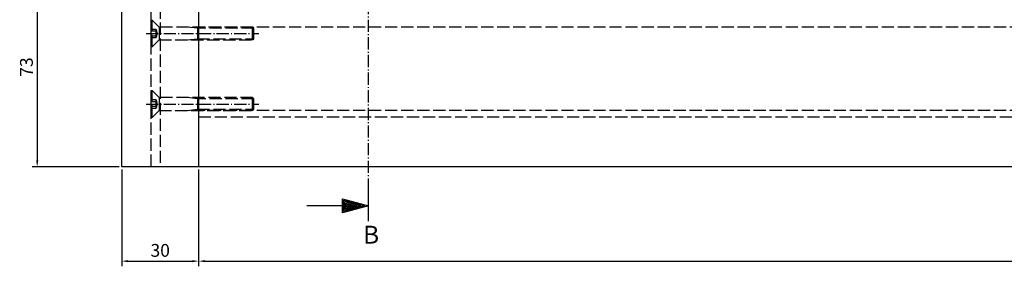
# Model space of a CAD drawing. Units: millimetres. Extents: x 214 to 2253, y -205 to 4243.
# Drawn here: x 862 to 1246, y 212 to 308 of the extents above; entities that cross this region are included whole.
import ezdxf

# ---------------------------------------------------------------- set-up
doc = ezdxf.new("R2010")
doc.units = ezdxf.units.MM
doc.linetypes.add('AM_DIN_F_W050', pattern=[6.25, 4.75, -1.5])
doc.linetypes.add('AM_DIN_G_W050x2', pattern=[6.875, 4.75, -0.875, 0.375, -0.875])
for name, color, linetype in [('centerline-Mittellinie', 92, 'AM_DIN_G_W050x2'), ('dimension-Bemassung', 5, 'Continuous'), ('hiddenline-hinterliegendelinie', 6, 'AM_DIN_F_W050'), ('outline-Körperkante', 7, 'Continuous')]:
    doc.layers.add(name, color=color, linetype=linetype)
doc.styles.add('Martin', font='arial.ttf')
doc.styles.get("Standard").update_dxf_attribs({"font": 'arial.ttf'})
doc.dimstyles.new('ISO-5.0', dxfattribs={"dimtxt": 5, "dimasz": 2.5, "dimexe": 2, "dimexo": 1, "dimgap": 1, "dimtad": 1, "dimdec": 3, "dimtxsty": 'Standard', "dimcen": 2.5, "dimclrd": 256, "dimclre": 256, "dimadec": 0, "dimazin": 0, "dimtfac": 1, "dimtdec": 3, "dimtmove": 0, "dimatfit": 3, "dimfxl": 1, "dimlwd": -1, "dimlwe": -1, "dimarcsym": 0})

# ---------------------------------------------------------------- blocks, each defined once
blk = doc.blocks.new('*D29')
at = {"layer": 'Defpoints', "color": 0, "transparency": 16777216}
for p in [(901.5, 250.82), (931.5, 250.82), (931.5, 214.03)]:
    blk.add_point(p, dxfattribs=at)
at = {"layer": 'dimension-Bemassung', "transparency": 16777216}
for p, q in [((901.5, 249.82), (901.5, 212.03)), ((931.5, 249.82), (931.5, 212.03)), ((904, 214.03), (929, 214.03))]:
    blk.add_line(p, q, dxfattribs=at)
for points in [[(904, 214.45), (904, 213.61), (901.5, 214.03)], [(929, 214.45), (929, 213.61), (931.5, 214.03)]]:
    blk.add_solid(points, dxfattribs=at)
at = {"layer": 'dimension-Bemassung', "color": 0, "transparency": 16777216, "insert": (916.5, 217.59), "char_height": 5, "attachment_point": 5, "style": 'Martin'}
blk.add_mtext('30', dxfattribs=at)
blk = doc.blocks.new('*D30')
at = {"layer": 'Defpoints', "color": 0, "transparency": 16777216}
for p in [(931.5, 250.82), (1571.5, 245.82), (1571.5, 214.03)]:
    blk.add_point(p, dxfattribs=at)
at = {"layer": 'dimension-Bemassung', "transparency": 16777216}
for p, q in [((931.5, 249.82), (931.5, 212.03)), ((1571.5, 244.82), (1571.5, 212.03)), ((934, 214.03), (1569, 214.03))]:
    blk.add_line(p, q, dxfattribs=at)
for points in [[(934, 214.45), (934, 213.61), (931.5, 214.03)], [(1569, 214.45), (1569, 213.61), (1571.5, 214.03)]]:
    blk.add_solid(points, dxfattribs=at)
at = {"layer": 'dimension-Bemassung', "color": 0, "transparency": 16777216, "insert": (1492.04, 217.54), "char_height": 5, "attachment_point": 5, "style": 'Martin'}
blk.add_mtext('L1', dxfattribs=at)
blk = doc.blocks.new('*D35')
at = {"layer": 'Defpoints', "color": 0, "transparency": 16777216}
for p in [(931.5, 323.82), (868.52, 250.82), (901.5, 250.82)]:
    blk.add_point(p, dxfattribs=at)
at = {"layer": 'dimension-Bemassung', "transparency": 16777216}
for p, q in [((930.5, 323.82), (866.52, 323.82)), ((868.52, 321.32), (868.52, 253.32)), ((900.5, 250.82), (866.52, 250.82))]:
    blk.add_line(p, q, dxfattribs=at)
for points in [[(868.11, 321.32), (868.94, 321.32), (868.52, 323.82)], [(868.11, 253.32), (868.94, 253.32), (868.52, 250.82)]]:
    blk.add_solid(points, dxfattribs=at)
at = {"layer": 'dimension-Bemassung', "color": 0, "transparency": 16777216, "insert": (864.97, 289.72), "char_height": 5, "attachment_point": 5, "rotation": 90, "style": 'Martin'}
blk.add_mtext('73', dxfattribs=at)
blk = doc.blocks.new('Aufriss_Festflügel_nass_verglasst')
at = {"layer": 'centerline-Mittellinie'}
for p, q in [((-690.5, 57), (-646.5, 57)), ((-690.5, 29.5), (-646.5, 29.5))]:
    blk.add_line(p, q, dxfattribs=at)
at = {"layer": 'hiddenline-hinterliegendelinie'}
for p, q in [((-688.5, 5), (-688.5, 2105)), ((-685, 2105), (-685, 5)), ((-688.5, 51.75), (-688.5, 62.25)), ((-688.5, 62.25), (-688.15, 62.25)), ((-688.15, 51.75), (-688.15, 62.25)), ((-688.15, 62.25), (-685.4, 59.5)), ((-688.5, 58.72), (-686.6, 58.72)), ((-688.5, 56.14), (-688.5, 57.86)), ((-686.6, 57.86), (-688.5, 57.86)), ((-648.93, 59.5), (-685.4, 59.5)), ((-685.4, 59.5), (-685.4, 54.5)), ((-670.5, 59.07), (-674.5, 59.5)), ((-670.5, 59.5), (-670.5, 54.5)), ((-648.5, 59.07), (-670.5, 59.07)), ((-30, 59.5), (-670, 59.5)), ((-648.93, 54.5), (-648.93, 59.5)), ((-648.5, 59.07), (-648.93, 59.5)), ((-648.5, 54.93), (-648.5, 59.07)), ((-688.5, 56.14), (-686.6, 56.14)), ((-686.6, 55.28), (-688.5, 55.28)), ((-685.4, 54.5), (-688.15, 51.75)), ((-685.4, 54.5), (-648.93, 54.5)), ((-674.5, 54.5), (-670.5, 54.93)), ((-670.5, 54.93), (-648.5, 54.93)), ((-648.93, 54.5), (-648.5, 54.93)), ((-688.15, 51.75), (-688.5, 51.75)), ((-688.5, 24.25), (-688.5, 34.75)), ((-688.5, 34.75), (-688.15, 34.75)), ((-688.15, 24.25), (-688.15, 34.75)), ((-688.15, 34.75), (-685.4, 32)), ((-688.5, 31.22), (-686.6, 31.22)), ((-648.93, 32), (-685.4, 32)), ((-685.4, 32), (-685.4, 27)), ((-670.5, 31.57), (-674.5, 32)), ((-670.5, 32), (-670.5, 27)), ((-648.5, 31.57), (-670.5, 31.57)), ((-648.93, 27), (-648.93, 32)), ((-648.5, 31.57), (-648.93, 32)), ((-648.5, 27.43), (-648.5, 31.57)), ((-688.5, 28.64), (-688.5, 30.36)), ((-686.6, 30.36), (-688.5, 30.36)), ((-688.5, 28.64), (-686.6, 28.64)), ((-686.6, 27.78), (-688.5, 27.78)), ((-685.4, 27), (-688.15, 24.25)), ((-685.4, 27), (-648.93, 27)), ((-674.5, 27), (-670.5, 27.43)), ((-670.5, 27.43), (-648.5, 27.43)), ((-30, 27), (-670, 27)), ((-648.93, 27), (-648.5, 27.43)), ((-688.15, 24.25), (-688.5, 24.25)), ((-670, 24.5), (-30, 24.5))]:
    blk.add_line(p, q, dxfattribs=at)
for centre, radius, start, end in [((-687.53, 58.29), 1.02, 335.0835, 24.9165), ((-690.3, 57), 4.08, 335.0835, 24.9165), ((-690.45, 57), 3.94, 347.3927, 12.6073), ((-687.53, 55.71), 1.02, 335.0835, 24.9165), ((-687.53, 30.79), 1.02, 335.0835, 24.9165), ((-690.3, 29.5), 4.08, 335.0835, 24.9165), ((-690.45, 29.5), 3.94, 347.3927, 12.6073), ((-687.53, 28.21), 1.02, 335.0835, 24.9165)]:
    blk.add_arc(centre, radius, start, end, dxfattribs=at)
at = {"layer": 'outline-Körperkante'}
blk.add_line((-30, 5), (-670, 5), dxfattribs=at)
blk.add_lwpolyline([(-700, 2105), (-670, 2105), (-670, 5), (-700, 5)], close=True, dxfattribs=at)

msp = doc.modelspace()

# ---------------------------------------------------------------- linework, layer by layer
at = {"layer": 'centerline-Mittellinie'}
msp.add_line((997.7632, 241.5684), (997.7632, 2362.4569), dxfattribs=at)
at = {"layer": 'dimension-Bemassung'}
for p, q in [((987.6542, 238.2771), (997.7632, 235.5684)), ((987.6542, 232.8597), (987.6542, 238.2771)), ((997.7632, 229.5684), (997.7632, 241.5684)), ((987.6542, 235.5684), (973.6542, 235.5684)), ((997.7632, 235.5684), (987.6542, 232.8597)), ((988.0542, 237.7559), (996.2178, 235.5684)), ((988.0542, 233.381), (988.0542, 237.7559)), ((996.2178, 235.5684), (988.0542, 233.381)), ((988.4542, 233.9023), (988.4542, 237.2346)), ((988.4542, 237.2346), (994.6723, 235.5684)), ((994.6723, 235.5684), (988.4542, 233.9023)), ((988.8542, 234.4236), (988.8542, 236.7133)), ((988.8542, 236.7133), (993.1268, 235.5684)), ((993.1268, 235.5684), (988.8542, 234.4236)), ((989.2542, 234.9449), (989.2542, 236.192)), ((989.2542, 236.192), (991.5813, 235.5684)), ((991.5813, 235.5684), (989.2542, 234.9449)), ((989.6542, 235.4662), (989.6542, 235.6707)), ((989.6542, 235.6707), (990.0358, 235.5684)), ((990.0358, 235.5684), (989.6542, 235.4662))]:
    msp.add_line(p, q, dxfattribs=at)

# ---------------------------------------------------------------- block references
at = {"layer": 'outline-Körperkante'}
msp.add_blockref('Aufriss_Festflügel_nass_verglasst', (1601.5, 245.8158), dxfattribs=at)

# ---------------------------------------------------------------- texts
at = {"layer": 'dimension-Bemassung', "insert": (995.6279, 227.8492), "char_height": 7, "width": 12.7279, "attachment_point": 1}
msp.add_mtext('{\\fArial|b0|i0|c0|p34;B}', dxfattribs=at)

# ---------------------------------------------------------------- dimensions: what is measured, and where the dimension line sits
at = {"layer": 'dimension-Bemassung'}
dim = msp.add_linear_dim(base=(868.5232, 250.8158), p1=(931.5, 323.8158), p2=(901.5, 250.8158), angle=90, dimstyle='ISO-5.0', override={"dimtxsty": 'Martin'}, dxfattribs=at)
dim.commit()
dim.dimension.update_dxf_attribs({"geometry": '*D35', "text_midpoint": (868.5232, 289.7199), "dimtype": 160})
dim = msp.add_linear_dim(base=(931.5, 214.0304), p1=(901.5, 250.8158), p2=(931.5, 250.8158), dimstyle='ISO-5.0', override={"dimtxsty": 'Martin'}, dxfattribs=at)
dim.commit()
dim.dimension.update_dxf_attribs({"geometry": '*D29', "text_midpoint": (916.5, 217.585)})
dim = msp.add_linear_dim(base=(1571.5, 214.0304), p1=(931.5, 250.8158), p2=(1571.5, 245.8158), text='L1', dimstyle='ISO-5.0', override={"dimtxsty": 'Martin'}, dxfattribs=at)
dim.commit()
dim.dimension.update_dxf_attribs({"geometry": '*D30', "text_midpoint": (1492.0377, 214.0304), "dimtype": 160})

doc.saveas('drawing.dxf')
